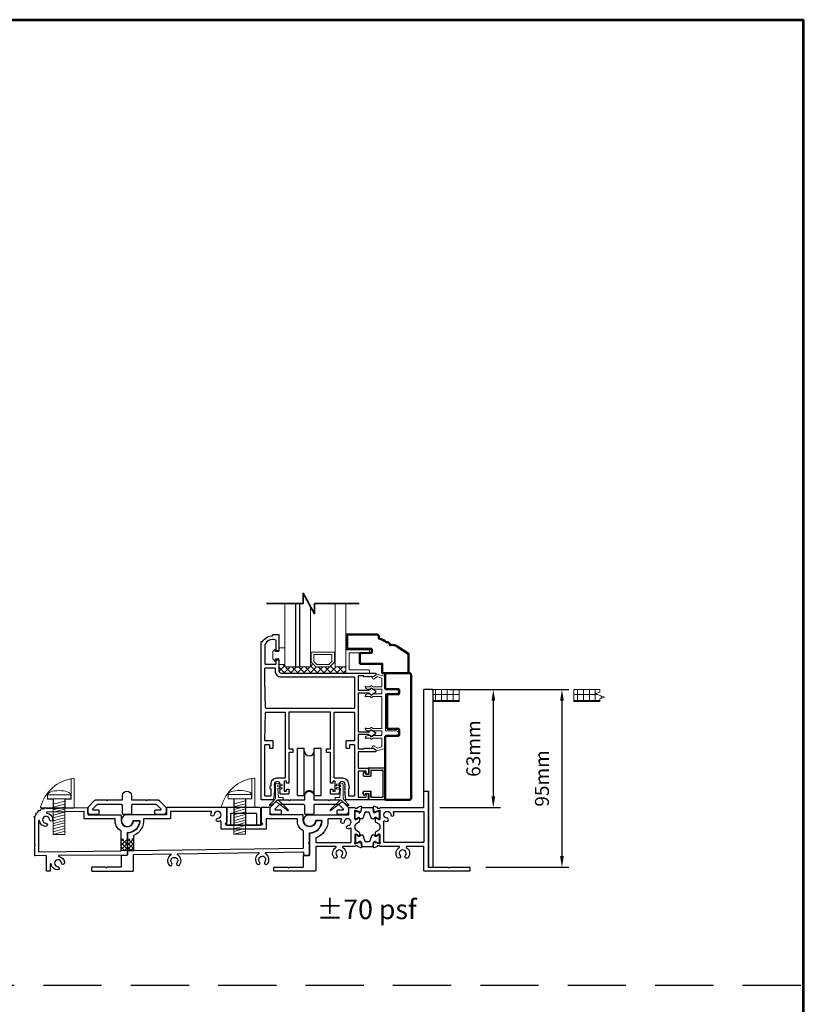
# Model space of a CAD drawing. Extents: x 3580 to 18535, y 9759 to 11775.
# Drawn here: x 18115 to 18535, y 10266 to 10795 of the extents above; entities that cross this region are included whole.
import ezdxf

# ---------------------------------------------------------------- set-up
doc = ezdxf.new("R2010")
doc.units = 0
doc.header["$LTSCALE"] = 250
doc.header["$MEASUREMENT"] = 0
doc.header["$PDMODE"] = 3
doc.header["$PDSIZE"] = -2
doc.linetypes.add('HIDDEN2', pattern=[0.1875, 0.125, -0.0625])
doc.layers.get('0').update_dxf_attribs({"color": 5, "linetype": 'CONTINUOUS', "lineweight": 20})
doc.layers.get('DEFPOINTS').update_dxf_attribs({"color": 2, "linetype": 'CONTINUOUS'})
for name, color, linetype, lineweight in [('1', 1, 'CONTINUOUS', 13), ('15A02$0$DIMENSION', 2, 'CONTINUOUS', 15), ('2', 2, 'CONTINUOUS', 25), ('6', 6, 'CONTINUOUS', 5), ('8', 7, 'CONTINUOUS', 35), ('9', 7, 'CONTINUOUS', 5), ('JAMB SEAL', 41, 'CONTINUOUS', 15), ('Symbol (ISO)', 7, 'CONTINUOUS', 15), ('Visible (ANSI)', 7, 'CONTINUOUS', 50)]:
    doc.layers.add(name, color=color, linetype=linetype, lineweight=lineweight)
for name, color, linetype in [('81020 DOOR PROFILE B', 90, 'CONTINUOUS'), ('CLIPS', 6, 'CONTINUOUS'), ('LS-PP-003 THRESHOLD DRAIN', 31, 'CONTINUOUS'), ('Metal', 3, 'CONTINUOUS'), ('ROLLER', 33, 'CONTINUOUS')]:
    doc.layers.add(name, color=color, linetype=linetype)
doc.styles.add('Note Text (ISO)', font='tahoma.ttf')
doc.styles.add('ROMANS', font='romans')
doc.dimstyles.new('LWDEC', dxfattribs={"dimscale": 3, "dimtxt": 2.5, "dimasz": 2, "dimexe": 1.25, "dimexo": 3, "dimgap": 2, "dimtad": 1, "dimtoh": 1, "dimdec": 0, "dimzin": 11, "dimdsep": 46, "dimtxsty": 'ROMANS', "dimcen": 0, "dimdle": 1.5, "dimazin": 0, "dimtfac": 1, "dimtdec": 0, "dimtix": 1, "dimtmove": 0, "dimatfit": 3, "dimfxl": 0, "dimtzin": 0, "dimarcsym": 0})
pattern_1 = [(0, (10028.7205, 7194.1456), (0, 3.175), []), (90, (10028.7205, 7194.1456), (-3.175, 2e-16), [])]

# ---------------------------------------------------------------- blocks, each defined once
blk = doc.blocks.new('LS-PP-014 SMALL THERMAL BREAK')
for p, q in [((-0.1775, 0.66), (-0.1775, 0.555)), ((-0.1675, 0.67), (0.1675, 0.67)), ((0.1775, 0.66), (0.1775, 0.01)), ((-0.2875, 0.555), (-0.2875, 0.505)), ((-0.2775, 0.495), (-0.1375, 0.495)), ((-0.2375, 0.545), (-0.1875, 0.545)), ((-0.2275, 0.545), (-0.1875, 0.545)), ((-0.1275, 0.61), (-0.1275, 0.505)), ((-0.1175, 0.62), (0.1175, 0.62)), ((0.1275, 0.61), (0.1275, 0.06)), ((-0.2875, 0.115), (-0.2875, 0.165)), ((-0.2775, 0.175), (-0.1375, 0.175)), ((-0.2375, 0.125), (-0.1875, 0.125)), ((-0.2275, 0.125), (-0.1875, 0.125)), ((-0.1775, 0.01), (-0.1775, 0.115)), ((-0.1675, 0), (0.1675, 0)), ((-0.1275, 0.06), (-0.1275, 0.165)), ((-0.1175, 0.05), (0.1175, 0.05))]:
    blk.add_line(p, q)
for centre, radius, start, end in [((-0.1675, 0.66), 0.01, 90, 180), ((0.1675, 0.66), 0.01, 360, 90), ((-0.2675, 0.555), 0.02, 0, 180), ((-0.2775, 0.505), 0.01, 180, 270), ((-0.2375, 0.555), 0.01, 180, 270), ((-0.1875, 0.555), 0.01, 270, 360), ((-0.1375, 0.505), 0.01, 270, 0), ((-0.1175, 0.61), 0.01, 90, 180), ((0.1175, 0.61), 0.01, 0, 90), ((-0.2775, 0.165), 0.01, 90, 180), ((-0.2675, 0.115), 0.02, 180, 0), ((-0.2375, 0.115), 0.01, 90, 180), ((-0.1875, 0.115), 0.01, 0, 90), ((-0.1675, 0.01), 0.01, 180, 270), ((-0.1375, 0.165), 0.01, 0, 90), ((-0.1175, 0.06), 0.01, 180, 270), ((0.1175, 0.06), 0.01, 270, 0), ((0.1675, 0.01), 0.01, 270, 360)]:
    blk.add_arc(centre, radius, start, end)
blk = doc.blocks.new('ROLLER')
for p, q in [((-0.25, -0.105), (-0.25, 0.895)), ((-0.25, 0.895), (-0.105, 0.895)), ((-0.25, -0.105), (-0.25, 0.895)), ((-0.25, 0.895), (-0.105, 0.895)), ((-0.105, -0.105), (-0.105, 0.895)), ((0.105, 0.895), (0.25, 0.895)), ((0.105, 0.895), (0.25, 0.895)), ((0.105, -0.105), (0.105, 0.895)), ((0.25, -0.105), (0.25, 0.895)), ((0.25, -0.105), (0.25, 0.895)), ((-0.25, -0.105), (-0.105, -0.105)), ((-0.25, -0.105), (-0.105, -0.105)), ((0.105, -0.105), (0.25, -0.105)), ((0.105, -0.105), (0.25, -0.105))]:
    blk.add_line(p, q)
for centre, start, end in [((0, 0.841), 180, 0), ((0, 0.841), 180, 0), ((0, -0.105), 0, 180), ((0, -0.105), 0, 180)]:
    blk.add_arc(centre, 0.105, start, end)
blk = doc.blocks.new('LS-PP-003 THRESHOLD DRAIN')
for p, q in [((0.005, 0.335), (0.005, 0.035)), ((0.705, 0.345), (0.015, 0.345)), ((0.085, 0.21), (0.085, -0.015)), ((0.625, 0.22), (0.095, 0.22)), ((0.635, 0.21), (0.635, -0.015)), ((0.715, 0.335), (0.715, 0.035)), ((0, -0.025), (0.075, -0.025)), ((0.72, -0.025), (0.645, -0.025))]:
    blk.add_line(p, q)
for centre, radius, start, end in [((0.015, 0.335), 0.01, 90, 180), ((0.095, 0.21), 0.01, 90, 180), ((0.625, 0.21), 0.01, 0, 90), ((0.705, 0.335), 0.01, 0, 90), ((0, 0), 0.025, 98.2132, 270), ((-0.005, 0.035), 0.01, 278.2132, 360), ((0.725, 0.035), 0.01, 180, 261.7868), ((0.72, 0), 0.025, 270, 81.7868), ((0.075, -0.015), 0.01, 270, 360), ((0.645, -0.015), 0.01, 180, 270)]:
    blk.add_arc(centre, radius, start, end)
blk = doc.blocks.new('screw')
for p, q in [((517.763, 145.567), (517.763, 145.479)), ((517.763, 145.567), (518.255, 145.567)), ((517.763, 145.479), (518.255, 145.479)), ((517.885, 144.729), (517.885, 145.479)), ((518.133, 145.479), (518.133, 144.729)), ((518.255, 145.479), (518.255, 145.567)), ((517.885, 145.369), (518.133, 145.434)), ((517.885, 145.304), (518.133, 145.368)), ((517.885, 145.248), (518.133, 145.313)), ((517.885, 145.197), (518.133, 145.262)), ((517.885, 145.134), (518.133, 145.199)), ((517.885, 145.079), (518.133, 145.144)), ((517.885, 145.013), (518.133, 145.078)), ((517.885, 144.958), (518.133, 145.023)), ((517.885, 144.907), (518.133, 144.972)), ((517.885, 144.844), (518.133, 144.909)), ((517.885, 144.786), (518.133, 144.851)), ((517.885, 144.729), (518.133, 144.794)), ((518.133, 144.729), (517.885, 144.729))]:
    blk.add_line(p, q)
blk.add_ellipse((518.009, 145.567), major_axis=(-0.246, 0), ratio=0.355691, start_param=3.141593, end_param=6.283185)
blk = doc.blocks.new('Short Stop')
blk.add_lwpolyline([(-2.77, 6.72, 0.490975), (-2.53, 6.4), (14.97, 6.4, 0.414214), (15.22, 6.66), (15.22, 21.99, 0.450914), (14.93, 22.25, 0.307236), (-2.77, 6.72)], format="xyb")
for points in [[(10.43, 6.4), (10.43, 11.08), (13.63, 11.08), (13.63, 22.04)], [(0.93, 14.26), (0.93, 11.08), (4.13, 11.08), (4.13, 6.4)], [(0.93, 11.08), (0.93, 11.22)]]:
    blk.add_lwpolyline(points)
at = {"xscale": 25.39999999999418, "yscale": 25.39999999999418, "zscale": 25.4}
blk.add_blockref('screw', (-13150.25, -3683.98), dxfattribs=at)
blk = doc.blocks.new('Tall Stop')
blk.add_lwpolyline([(5.15, -5.24, 0.414214), (5.4, -5.5), (22.91, -5.5, 0.414214), (23.17, -5.24), (23.17, 3.62, 0.414214), (22.91, 3.87), (20.37, 3.87, -0.414214), (20.12, 4.13), (20.12, 19.46, 0.450914), (19.83, 19.72, 0.307236), (2.13, 4.19, 0.490975), (2.37, 3.87), (4.88, 3.87, -0.414214), (5.13, 3.62), (5.13, -5.27)], format="xyb")
blk.add_lwpolyline([(5.83, 11.73), (5.83, 8.55), (9.03, 8.55), (9.03, -5.5), (15.33, -5.5), (15.33, 8.55), (18.53, 8.55), (18.53, 19.51)])
at = {"xscale": 25.39999999999418, "yscale": 25.39999999999418, "zscale": 25.4}
blk.add_blockref('screw', (-13145.35, -3686.51), dxfattribs=at)
blk = doc.blocks.new('*D1394')
at = {"layer": '2', "color": 0, "linetype": 'ByBlock', "lineweight": -2}
for p, q in [((18345.02, 10435.21), (18372.48, 10435.21)), ((18368.73, 10377.91), (18368.73, 10429.21)), ((18339.94, 10371.91), (18372.48, 10371.91))]:
    blk.add_line(p, q, dxfattribs=at)
at = {"layer": '2', "color": 0}
for points in [[(18367.73, 10429.21), (18369.73, 10429.21), (18368.73, 10435.21)], [(18367.73, 10377.91), (18369.73, 10377.91), (18368.73, 10371.91)]]:
    blk.add_solid(points, dxfattribs=at)
at = {"layer": 'DEFPOINTS', "color": 0}
for p in [(18336.02, 10435.21), (18368.73, 10435.21), (18330.94, 10371.91)]:
    blk.add_point(p, dxfattribs=at)
at = {"layer": '2', "color": 0, "insert": (18358.98, 10403.56), "char_height": 7.5, "attachment_point": 5, "rotation": 90, "style": 'ROMANS'}
blk.add_mtext('63mm', dxfattribs=at)
blk = doc.blocks.new('*D1395')
at = {"layer": '2', "color": 0, "linetype": 'ByBlock', "lineweight": -2}
for p, q in [((18345.27, 10435.21), (18409.28, 10435.21)), ((18405.53, 10429.21), (18405.53, 10345.88)), ((18364.7, 10339.88), (18409.28, 10339.88))]:
    blk.add_line(p, q, dxfattribs=at)
at = {"layer": '2', "color": 0}
for points in [[(18404.53, 10429.21), (18406.53, 10429.21), (18405.53, 10435.21)], [(18404.53, 10345.88), (18406.53, 10345.88), (18405.53, 10339.88)]]:
    blk.add_solid(points, dxfattribs=at)
at = {"layer": 'DEFPOINTS', "color": 0}
for p in [(18336.27, 10435.21), (18355.7, 10339.88), (18405.53, 10339.88)]:
    blk.add_point(p, dxfattribs=at)
at = {"layer": '2', "color": 0, "insert": (18395.78, 10387.55), "char_height": 7.5, "attachment_point": 5, "rotation": 90, "style": 'ROMANS'}
blk.add_mtext('95mm', dxfattribs=at)
blk = doc.blocks.new('break')
at = {"layer": '8'}
blk.add_lwpolyline([(-13.26, 0), (10.54, 0), (10.54, -5.56), (16.64, 5.39), (16.64, 0), (36.41, 0)], dxfattribs=at)
blk = doc.blocks.new('3.75 inch Sill Riser 70 PSF')
for p, q in [((1.02, 95.33), (-3.56, 95.33)), ((-3.81, 95.07), (-3.81, 41.09)), ((1.27, 95.07), (1.27, 0.25)), ((-3.56, 40.83), (-1.52, 40.83)), ((-1.27, 40.58), (-1.27, 0.25)), ((-1.02, 0), (1.02, 0))]:
    blk.add_line(p, q)
for centre, start, end in [((-3.56, 95.07), 90, 180), ((1.02, 95.07), 0, 90), ((-3.56, 41.09), 180, 270), ((-1.52, 40.58), 0, 90), ((-1.02, 0.25), 180, 270), ((1.02, 0.25), 270, 0)]:
    blk.add_arc(centre, 0.254, start, end)

msp = doc.modelspace()

# ---------------------------------------------------------------- hatches: boundary and pattern name
h = msp.add_hatch()
h.set_pattern_fill('NET', color=256, scale=25.4, style=0)
h.set_pattern_definition(pattern_1)
edge = h.paths.add_edge_path()
edge.add_line((18336.27, 10428.86), (18350.66, 10428.86))
edge.add_line((18336.27, 10428.86), (18336.27, 10435.21))
edge.add_line((18333.87, 10435.21), (18350.66, 10435.21))
edge.add_line((18350.66, 10428.86), (18350.66, 10435.21))
h = msp.add_hatch()
h.set_pattern_fill('NET', color=256, scale=25.4, style=0)
h.set_pattern_definition(pattern_1)
h.paths.add_polyline_path([(18411.92, 10435.21), (18425.91, 10435.21), (18425.91, 10433.84), (18423.49, 10432.96), (18428.33, 10431.2), (18425.91, 10430.32), (18425.91, 10428.86), (18411.92, 10428.86)])
at = {"layer": '15A02$0$DIMENSION'}
h = msp.add_hatch(dxfattribs=at)
h.set_pattern_fill('ANSI37', color=251, scale=20, angle=180, style=0)
h.set_pattern_definition([(225, (15449.4271, 17989.219), (1.76776695, -1.76776695), []), (315, (15449.4271, 17989.219), (1.76776695, 1.76776695), [])])
h.paths.add_polyline_path([(18256.93, 10448.78), (18253.51, 10448.78), (18253.51, 10445.28), (18254.68, 10444.1), (18289.63, 10444.09), (18289.63, 10447.42), (18283.93, 10447.42), (18283.41, 10449.8), (18280.92, 10447.42), (18273.63, 10447.42), (18271.08, 10449.98), (18270.63, 10449.98), (18270.63, 10447.42), (18256.93, 10447.42)])

# ---------------------------------------------------------------- linework, layer by layer
for p, q in [((18333.87, 10435.21), (18350.66, 10435.21)), ((18411.92, 10435.21), (18425.91, 10435.21)), ((18411.92, 10435.21), (18411.92, 10428.86)), ((18336.27, 10428.86), (18350.66, 10428.86)), ((18411.92, 10428.86), (18425.91, 10428.86)), ((18294.46, 10351.11), (18294.46, 10351.11))]:
    msp.add_line(p, q)
at = {"linetype": 'Continuous'}
msp.add_lwpolyline([(18425.91, 10435.21), (18425.91, 10433.84), (18423.49, 10432.96), (18428.33, 10431.2), (18425.91, 10430.32), (18425.91, 10428.86)], dxfattribs=at)
msp.add_arc((18304.43, 10404.44), 0.61, 238.0281, 243.6286)
at = {"layer": '1'}
for points in [[(18256.93, 10481.53), (18256.93, 10447.4), (18262.63, 10447.4), (18262.63, 10481.53)], [(18264.93, 10481.53), (18264.93, 10447.4), (18270.63, 10447.4), (18270.63, 10479.99)], [(18283.93, 10481.53), (18283.93, 10447.4), (18289.63, 10447.4), (18289.63, 10481.53)]]:
    msp.add_lwpolyline(points, dxfattribs=at)
for points in [[(18273.63, 10447.4, -0.198912), (18273.46, 10447.48), (18271.15, 10449.78, -0.198912), (18271.08, 10449.96), (18271.08, 10455.09, -0.414214), (18271.33, 10455.34), (18283.23, 10455.34, -0.414214), (18283.48, 10455.09), (18283.48, 10449.96, -0.198912), (18283.41, 10449.78), (18281.1, 10447.48, -0.198912), (18280.92, 10447.4)], [(18274.18, 10448.72, -0.198912), (18274, 10448.79), (18272.47, 10450.32, -0.198912), (18272.39, 10450.5), (18272.39, 10453.77, -0.414214), (18272.65, 10454.03), (18281.91, 10454.03, -0.414214), (18282.17, 10453.77), (18282.17, 10450.5, -0.198912), (18282.09, 10450.32), (18280.56, 10448.79, -0.198912), (18280.38, 10448.72)]]:
    msp.add_lwpolyline(points, format="xyb", close=True, dxfattribs=at)
at = {"layer": '2', "linetype": 'HIDDEN2'}
msp.add_line((17752.38, 10276.68), (18534.99, 10276.68), dxfattribs=at)
at = {"layer": '2'}
msp.add_lwpolyline([(18262.63, 10481.53), (18262.63, 10447.37), (18264.93, 10447.37), (18264.93, 10481.53)], dxfattribs=at)
at = {"layer": '6'}
msp.add_lwpolyline([(18251.72, 10451.68), (18253.75, 10451.68), (18253.75, 10448.76), (18256.93, 10448.76), (18256.93, 10457.65), (18253.75, 10457.65), (18253.75, 10455.62), (18251.72, 10455.62), (18251.72, 10456.89), (18250.45, 10455.62), (18250.45, 10451.68), (18251.72, 10450.41)], close=True, dxfattribs=at)
for points in [[(18289.63, 10444.07), (18289.63, 10456.42, -0.414214), (18289.88, 10456.67), (18301.98, 10456.67, -0.414214), (18302.24, 10456.42), (18302.24, 10455.16, -0.414214), (18301.98, 10454.91), (18291.65, 10454.91, 0.414214), (18291.4, 10454.66), (18291.4, 10446.08, 0.414214), (18291.65, 10445.83), (18301.98, 10445.83, -0.414214), (18302.24, 10445.58), (18302.24, 10444.07)], [(18303.23, 10377.76, 0.414214), (18303.49, 10377.51), (18309.45, 10377.51, 0.414214), (18309.71, 10377.76), (18309.71, 10391.73, 0.414214), (18309.45, 10391.99), (18303.49, 10391.99, 0.414214), (18303.23, 10391.73), (18303.23, 10389.07, -0.414214), (18302.98, 10388.81), (18299.42, 10388.81, -0.414214), (18299.17, 10389.07), (18299.17, 10390.34, -1), (18300.18, 10390.34, 0.414214), (18300.44, 10390.08), (18301.71, 10390.08, 0.414214), (18301.96, 10390.34), (18301.96, 10393, -0.414214), (18302.22, 10393.26), (18310.72, 10393.26, -0.414214), (18310.98, 10393), (18310.98, 10376.49, -0.414214), (18310.72, 10376.24), (18302.22, 10376.24, -0.414214), (18301.96, 10376.49), (18301.96, 10379.16, 0.414214), (18301.71, 10379.42), (18300.44, 10379.42, 0.414214), (18300.18, 10379.16, -1), (18299.17, 10379.16), (18299.17, 10380.43, -0.414214), (18299.42, 10380.69), (18302.98, 10380.69, -0.414214), (18303.23, 10380.43)]]:
    msp.add_lwpolyline(points, format="xyb", close=True, dxfattribs=at)
msp.add_lwpolyline([(18308.94, 10433.14, -0.414214), (18308.68, 10432.88), (18304.33, 10432.88, 0.146131), (18304.19, 10432.84), (18303.31, 10432.27, -0.337798), (18303.16, 10432.28), (18302.58, 10432.81, 0.18912), (18302.41, 10432.88), (18301.57, 10432.88, 0.37102), (18300.05, 10431.61, 1), (18300.55, 10431.61), (18302.41, 10431.61, -0.18912), (18302.58, 10431.54), (18303.16, 10431.01, 0.337798), (18303.31, 10431), (18304.19, 10431.57, -0.146131), (18304.33, 10431.61), (18308.68, 10431.61, -0.414214), (18308.94, 10431.36), (18308.94, 10414.59, -0.414214), (18308.68, 10414.34), (18304.25, 10414.34), (18303.33, 10414.95, 0.337798), (18303.17, 10414.93), (18302.52, 10414.34), (18300.55, 10414.34, 1), (18300.05, 10414.34, 0.37102), (18301.57, 10413.07), (18302.52, 10413.07), (18303.17, 10413.66, -0.337798), (18303.33, 10413.68), (18304.25, 10413.07), (18308.68, 10413.07, -0.414214), (18308.94, 10412.82), (18308.94, 10410.78, -0.414214), (18308.68, 10410.53), (18304.33, 10410.53, 0.146131), (18304.19, 10410.49), (18303.31, 10409.92, -0.337798), (18303.16, 10409.93), (18302.58, 10410.46, 0.18912), (18302.41, 10410.53), (18301.57, 10410.53, 0.37102), (18300.05, 10409.26, 1), (18300.55, 10409.26), (18302.41, 10409.26, -0.18912), (18302.58, 10409.19), (18303.16, 10408.66, 0.337798), (18303.31, 10408.65), (18304.19, 10409.22, -0.146131), (18304.33, 10409.26), (18308.68, 10409.26, -0.414214), (18308.94, 10409.01), (18308.94, 10404.79, -0.362496), (18308.73, 10404.54), (18306.74, 10403.72), (18304.8, 10404.93, 0.509383), (18303.86, 10404.64), (18303.6, 10403.93), (18303.86, 10403.67), (18304.11, 10403.93), (18305.64, 10402.97, -0.259038), (18305.76, 10402.76), (18305.76, 10402.25), (18310.76, 10403.62, 0.362496), (18310.97, 10403.87), (18310.97, 10410.53), (18316.68, 10410.53, 1), (18316.68, 10413.07), (18310.97, 10413.07), (18310.97, 10432.88), (18316.68, 10432.88, 1), (18316.68, 10435.42), (18310.97, 10435.42), (18310.97, 10442.08, 0.362496), (18310.76, 10442.33), (18305.76, 10443.7), (18305.76, 10443.2, -0.259038), (18305.64, 10442.98), (18304.11, 10442.03), (18303.86, 10442.28), (18303.6, 10442.03), (18303.86, 10441.31, 0.509383), (18304.8, 10441.03), (18306.74, 10442.23), (18308.73, 10441.41, -0.362496), (18308.94, 10441.16), (18308.94, 10436.95, -0.414214), (18308.68, 10436.69), (18304.25, 10436.69), (18303.33, 10437.3, 0.337798), (18303.17, 10437.28), (18302.52, 10436.69), (18300.55, 10436.69, 1), (18300.05, 10436.69, 0.37102), (18301.57, 10435.42), (18302.52, 10435.42), (18303.17, 10436.01, -0.337798), (18303.33, 10436.03), (18304.25, 10435.42), (18308.68, 10435.42, -0.414214), (18308.94, 10435.17), (18308.94, 10433.14), (18308.94, 10435.17)], format="xyb", dxfattribs=at)
at = {"layer": '81020 DOOR PROFILE B'}
for points in [[(18289.23, 10379.13), (18289.23, 10379.84), (18288.98, 10380.09), (18289.23, 10380.34), (18288.98, 10380.59), (18289.23, 10380.84), (18288.98, 10381.09), (18289.23, 10381.34), (18288.98, 10381.59), (18289.23, 10381.84), (18288.98, 10382.09), (18289.23, 10382.34), (18288.98, 10382.59), (18289.23, 10382.84), (18288.98, 10383.09), (18289.23, 10383.34), (18288.98, 10383.59), (18289.23, 10383.84), (18288.98, 10384.09), (18289.23, 10384.34, 1), (18286.03, 10384.34), (18286.28, 10384.09), (18286.03, 10383.84), (18286.28, 10383.59), (18286.03, 10383.34), (18286.28, 10383.09), (18286.03, 10382.84), (18286.28, 10382.59), (18286.03, 10382.34), (18286.28, 10382.09), (18286.03, 10381.84), (18286.28, 10381.59), (18286.03, 10381.34), (18286.28, 10381.09), (18286.03, 10380.84), (18286.28, 10380.59), (18286.03, 10380.34), (18286.28, 10380.09), (18286.03, 10379.84), (18286.03, 10379.38, -0.414214), (18285.78, 10379.13), (18281.63, 10379.13, -0.414214), (18281.38, 10379.38), (18281.38, 10381.58, -0.414214), (18281.63, 10381.83), (18282.38, 10381.83, -0.414214), (18282.63, 10381.58), (18282.63, 10380.98, 0.414214), (18282.88, 10380.73), (18283.68, 10380.73, 0.414214), (18283.93, 10380.98), (18283.93, 10385.79, 0.414214), (18283.68, 10386.04), (18282.88, 10386.04, 0.414214), (18282.63, 10385.79), (18282.63, 10385.19, -0.414214), (18282.38, 10384.94), (18281.63, 10384.94, -0.414214), (18281.38, 10385.19), (18281.38, 10401.19, 0.414214), (18281.13, 10401.44), (18279.47, 10401.44, -0.414214), (18279.22, 10401.69), (18279.22, 10403.19, -0.414214), (18279.47, 10403.44), (18281.13, 10403.44, 0.414214), (18281.38, 10403.69), (18281.38, 10422.89, 0.414214), (18281.13, 10423.14), (18259.28, 10423.14, 0.414214), (18259.03, 10422.89), (18259.03, 10403.69, 0.414214), (18259.28, 10403.44), (18260.94, 10403.44, -0.414214), (18261.19, 10403.19), (18261.19, 10401.69, -0.414214), (18260.94, 10401.44), (18259.28, 10401.44, 0.414214), (18259.03, 10401.19), (18259.03, 10385.19, -0.414214), (18258.78, 10384.94), (18258.04, 10384.94, -0.414214), (18257.79, 10385.19), (18257.79, 10385.79, 0.414214), (18257.54, 10386.04), (18256.74, 10386.04, 0.414214), (18256.49, 10385.79), (18256.49, 10380.98, 0.414214), (18256.74, 10380.73), (18257.54, 10380.73, 0.414214), (18257.79, 10380.98), (18257.79, 10381.58, -0.414214), (18258.04, 10381.83), (18258.78, 10381.83, -0.414214), (18259.03, 10381.58), (18259.03, 10379.38, -0.414214), (18258.78, 10379.13), (18254.64, 10379.13, -0.414214), (18254.39, 10379.38), (18254.39, 10379.84), (18254.14, 10380.09), (18254.39, 10380.34), (18254.14, 10380.59), (18254.39, 10380.84), (18254.14, 10381.09), (18254.39, 10381.34), (18254.14, 10381.59), (18254.39, 10381.84), (18254.14, 10382.09), (18254.39, 10382.34), (18254.14, 10382.59), (18254.39, 10382.84), (18254.14, 10383.09), (18254.39, 10383.34), (18254.14, 10383.59), (18254.39, 10383.84), (18254.14, 10384.09), (18254.39, 10384.34, 1), (18251.19, 10384.34), (18251.44, 10384.09), (18251.19, 10383.84), (18251.44, 10383.59), (18251.19, 10383.34), (18251.44, 10383.09), (18251.19, 10382.84), (18251.44, 10382.59), (18251.19, 10382.34), (18251.44, 10382.09), (18251.19, 10381.84), (18251.44, 10381.59), (18251.19, 10381.34), (18251.44, 10381.09), (18251.19, 10380.84), (18251.44, 10380.59), (18251.19, 10380.34), (18251.44, 10380.09), (18251.19, 10379.84), (18251.19, 10379.13), (18250.89, 10376.21, -0.384866), (18250.64, 10375.99), (18244.44, 10375.99, -0.414214), (18244.19, 10376.24), (18244.19, 10460.84, -0.414214), (18244.44, 10461.09), (18244.96, 10461.09, -0.260412), (18250.51, 10464.14), (18250.51, 10464.64, -0.414214), (18250.76, 10464.89), (18253.46, 10464.89, -0.414214), (18253.71, 10464.64), (18253.71, 10456.34, -0.414214), (18253.46, 10456.09), (18252.46, 10456.09, -0.414214), (18252.21, 10456.34), (18252.21, 10461.61, 0.312101), (18252.05, 10461.85, 0.424167), (18246.2, 10459.08, 0.081895), (18246.19, 10459), (18246.19, 10449.09, 0.414214), (18246.44, 10448.84), (18251.96, 10448.84, 0.414214), (18252.21, 10449.09), (18252.21, 10450.99, -0.414214), (18252.46, 10451.24), (18253.46, 10451.24, -0.414214), (18253.71, 10450.99), (18253.71, 10445.26, 0.414214), (18254.89, 10444.09), (18305.51, 10444.09, -0.414214), (18305.76, 10443.84), (18305.76, 10443.26, -0.258618), (18305.64, 10443.04), (18304.11, 10442.09), (18303.85, 10442.34), (18303.6, 10442.09), (18303.34, 10442.34), (18303.09, 10442.09), (18302.83, 10442.34), (18302.57, 10442.09), (18302.32, 10442.34), (18302.06, 10442.09), (18301.81, 10442.34), (18301.55, 10442.09), (18301.3, 10442.34), (18301.04, 10442.09), (18300.79, 10442.34), (18300.53, 10442.09), (18300.27, 10442.34), (18300.02, 10442.09), (18299.76, 10442.34), (18299.51, 10442.09), (18299.02, 10442.59), (18296.48, 10442.59, 0.414214), (18296.23, 10442.34), (18296.23, 10435.15, 0.414214), (18296.48, 10434.9), (18301.8, 10434.9, 0.180829), (18301.97, 10434.96), (18303.16, 10436, -0.339454), (18303.31, 10436.01), (18305.44, 10434.57, -0.531709), (18305.44, 10433.74), (18303.31, 10432.3, -0.339454), (18303.16, 10432.31), (18301.97, 10433.34, 0.180829), (18301.8, 10433.4), (18296.48, 10433.4, 0.414214), (18296.23, 10433.15), (18296.23, 10412.82, 0.414214), (18296.48, 10412.57), (18301.8, 10412.57, 0.180829), (18301.97, 10412.63), (18303.16, 10413.67, -0.339454), (18303.31, 10413.68), (18305.44, 10412.24, -0.531709), (18305.44, 10411.41), (18303.31, 10409.97, -0.339454), (18303.16, 10409.98), (18301.97, 10411.01, 0.180829), (18301.8, 10411.07), (18296.48, 10411.07, 0.414214), (18296.23, 10410.82), (18296.23, 10403.64, 0.414214), (18296.48, 10403.39), (18299.02, 10403.39), (18299.51, 10403.89), (18299.76, 10403.64), (18300.02, 10403.89), (18300.27, 10403.64), (18300.53, 10403.89), (18300.79, 10403.64), (18301.04, 10403.89), (18301.3, 10403.64), (18301.55, 10403.89), (18301.81, 10403.64), (18302.06, 10403.89), (18302.32, 10403.64), (18302.57, 10403.89), (18302.83, 10403.64), (18303.09, 10403.89), (18303.34, 10403.64), (18303.6, 10403.89), (18303.85, 10403.64), (18304.11, 10403.89), (18305.64, 10402.93, -0.258618), (18305.76, 10402.72), (18305.76, 10402.14, -0.414214), (18305.51, 10401.89), (18296.48, 10401.89, 0.414214), (18296.23, 10401.64), (18296.23, 10393.24, 0.414214), (18296.48, 10392.99), (18301.7, 10392.99, -0.414214), (18301.95, 10392.74), (18301.95, 10389.84, -0.414214), (18301.7, 10389.59), (18300.7, 10389.59, -0.414214), (18300.45, 10389.84), (18300.45, 10391.24, 0.414214), (18300.2, 10391.49), (18296.48, 10391.49, 0.414214), (18296.23, 10391.24), (18296.23, 10377.74, 0.414214), (18296.48, 10377.49), (18300.2, 10377.49, 0.414214), (18300.45, 10377.74), (18300.45, 10379.14, -0.414214), (18300.7, 10379.39), (18301.7, 10379.39, -0.414214), (18301.95, 10379.14), (18301.95, 10376.24, -0.414214), (18301.7, 10375.99), (18289.77, 10375.99, -0.384866), (18289.53, 10376.21)], [(18294.23, 10425.39, -0.414214), (18293.98, 10425.14), (18246.83, 10425.14, -0.406566), (18246.58, 10425.38), (18246.19, 10440.24, -0.006545), (18246.19, 10440.32), (18246.19, 10446.59, -0.414214), (18246.44, 10446.84), (18251.46, 10446.84, -0.414214), (18251.71, 10446.59), (18251.71, 10445.26, 0.414214), (18254.89, 10442.09), (18293.98, 10442.09, -0.414214), (18294.23, 10441.84)], [(18257.03, 10387.89, -0.414214), (18256.78, 10387.64), (18252.46, 10387.64, 0.414214), (18249.29, 10384.46), (18249.29, 10383.56, 0.683303), (18249.29, 10382.02), (18249.29, 10378.24, -0.414214), (18249.04, 10377.99), (18246.44, 10377.99, -0.414214), (18246.19, 10378.24), (18246.19, 10405.49, -0.414214), (18246.44, 10405.74), (18248.34, 10405.74, -0.414214), (18248.59, 10405.49), (18248.59, 10403.99, 0.414214), (18248.84, 10403.74), (18250.34, 10403.74, 0.414214), (18250.59, 10403.99), (18250.59, 10407.49, 0.414214), (18250.34, 10407.74), (18246.44, 10407.74, -0.421902), (18246.19, 10407.99), (18246.58, 10422.89, -0.406566), (18246.83, 10423.14), (18256.78, 10423.14, -0.414214), (18257.03, 10422.89)], [(18294.23, 10407.99, -0.414214), (18293.98, 10407.74), (18289.94, 10407.74, 0.414214), (18289.69, 10407.49), (18289.69, 10403.99, 0.414214), (18289.94, 10403.74), (18291.44, 10403.74, 0.414214), (18291.69, 10403.99), (18291.69, 10405.49, -0.414214), (18291.94, 10405.74), (18293.98, 10405.74, -0.414214), (18294.23, 10405.49), (18294.23, 10378.24, -0.414214), (18293.98, 10377.99), (18291.38, 10377.99, -0.414214), (18291.13, 10378.24), (18291.13, 10382.02, 0.683303), (18291.13, 10383.56), (18291.13, 10384.46, 0.414214), (18287.95, 10387.64), (18283.63, 10387.64, -0.414214), (18283.38, 10387.89), (18283.38, 10422.89, -0.414214), (18283.63, 10423.14), (18293.98, 10423.14, -0.414214), (18294.23, 10422.89)], [(18304.75, 10353.24), (18305.11, 10353.6, -0.554785), (18305.44, 10353.54), (18305.49, 10353.37, 0.267949), (18305.67, 10353.19), (18307.62, 10352.67, 0.065543), (18307.69, 10352.66), (18307.96, 10352.66, 0.738745), (18308.07, 10353.02, -0.248493), (18307.96, 10353.23), (18307.96, 10357.31, 0.414214), (18307.7, 10357.56), (18307.36, 10357.56), (18305.76, 10356.59, -0.585698), (18305.46, 10356.76), (18305.46, 10358.18, -0.261413), (18305.94, 10359.03), (18307.48, 10359.98, 0.261413), (18307.96, 10360.83), (18307.96, 10362.19, 0.261413), (18307.48, 10363.04), (18305.94, 10363.99, -0.261413), (18305.46, 10364.84), (18305.46, 10366.26, -0.585698), (18305.76, 10366.43), (18307.36, 10365.46), (18307.7, 10365.46, 0.414214), (18307.96, 10365.71), (18307.96, 10369.79, -0.248493), (18308.07, 10370, 0.738745), (18307.96, 10370.36), (18307.69, 10370.36, 0.065543), (18307.62, 10370.35), (18305.67, 10369.83, 0.267949), (18305.49, 10369.65), (18305.44, 10369.48, -0.554785), (18305.11, 10369.42), (18304.75, 10369.78, -0.176327), (18304.68, 10369.94), (18304.46, 10372.44, -0.539026), (18304.73, 10372.65), (18306.46, 10372.07), (18306.46, 10371.91, 0.414214), (18306.71, 10371.66), (18307.7, 10371.66, 0.414214), (18307.96, 10371.91), (18331.14, 10371.91, 0.414214), (18331.4, 10372.17), (18331.4, 10380.46, -0.414214), (18331.65, 10380.72), (18333.68, 10380.72, -0.414214), (18333.94, 10380.46), (18333.94, 10340.14, 0.414214), (18334.19, 10339.88), (18344.56, 10339.88, -0.198912), (18344.74, 10339.81), (18344.87, 10339.68, 0.414214), (18345.23, 10339.68), (18345.36, 10339.81, -0.198912), (18345.54, 10339.88), (18355.91, 10339.88, -0.414214), (18356.16, 10339.63), (18356.16, 10338.11, -0.414214), (18355.91, 10337.85), (18331.65, 10337.85, -0.414214), (18331.4, 10338.11), (18331.4, 10350.85, 0.414214), (18331.14, 10351.11), (18322.16, 10351.11, 0.414214), (18321.91, 10350.85), (18321.91, 10350.66, 0.260291), (18322.03, 10350.45, -0.460665), (18322.88, 10345.01, -1), (18321.53, 10346.17, 2.183355), (18318.74, 10346.16, -1), (18317.4, 10344.99, -0.46286), (18318.23, 10350.45, 0.260291), (18318.35, 10350.66), (18318.35, 10350.85, 0.414214), (18318.1, 10351.11), (18307.96, 10351.11, 0.414214), (18307.7, 10351.36), (18306.71, 10351.36, 0.414214), (18306.46, 10351.11), (18306.46, 10350.95), (18304.73, 10350.37, -0.539026), (18304.46, 10350.58), (18304.68, 10353.08, -0.176327)], [(18195.78, 10369.88, 0.414214), (18195.52, 10369.63), (18195.52, 10366.2, -0.414214), (18195.27, 10365.94), (18181.32, 10365.94, 0.439289), (18181.06, 10365.67, -0.323674), (18175.79, 10356.89, 0.300396), (18175.64, 10356.66), (18175.64, 10349.1, 0.418356), (18175.89, 10348.84), (18172.46, 10348.79), (18175.89, 10348.84), (18266.62, 10350.12, 0.410084), (18266.87, 10350.38), (18266.87, 10359.13, 0.261719), (18266.75, 10359.35, -0.291994), (18263.65, 10365.66, 0.447554), (18263.4, 10365.94), (18247.16, 10365.94, 0.414214), (18246.91, 10365.69), (18246.91, 10360.61, -0.414214), (18246.65, 10360.36), (18222.91, 10360.36, -0.414214), (18222.65, 10360.61), (18222.65, 10364.51, 0.544055), (18222.3, 10364.74, -0.08648), (18221.09, 10364.43, -1), (18220.95, 10366.2, 2.183355), (18218.98, 10368.17, -1), (18217.2, 10368.29, -0.088303), (18217.51, 10369.52, 0.544055), (18217.28, 10369.88)], [(18309.99, 10364.51, -0.544055), (18310.35, 10364.74, 0.08648), (18311.55, 10364.43, 1), (18311.69, 10366.2, -2.183355), (18313.67, 10368.17, 1), (18315.44, 10368.29, 0.088303), (18315.13, 10369.52, -0.544055), (18315.36, 10369.88), (18331.14, 10369.88, -0.414214), (18331.4, 10369.63), (18331.4, 10353.39, -0.414214), (18331.14, 10353.14), (18310.24, 10353.14, -0.414214), (18309.99, 10353.39)], [(18286.97, 10364.36, -0.088303), (18287.28, 10365.59, 0.544055), (18287.05, 10365.94), (18280.28, 10365.94, 0.406891), (18280.03, 10365.7), (18280.03, 10364.68, -0.306571), (18273.59, 10355.67, 0.31344), (18273.43, 10355.43), (18273.43, 10353.39, 0.414214), (18273.68, 10353.14), (18292.17, 10353.14, 0.414214), (18292.42, 10353.39), (18292.42, 10360.57, 0.544055), (18292.07, 10360.8, -0.08648), (18290.86, 10360.49, -1), (18290.73, 10362.27, 2.183355), (18288.75, 10364.23, -1)]]:
    msp.add_lwpolyline(points, format="xyb", close=True, dxfattribs=at)
for points in [[(18131.08, 10341.44), (18131.08, 10338.11, -0.414214), (18130.83, 10337.85), (18129.31, 10337.85, -0.414214), (18129.05, 10338.11), (18129.05, 10345.86, 0.416469), (18128.8, 10346.11), (18122.96, 10346.06, -0.416469), (18122.7, 10346.32), (18122.7, 10351.48, -0.198912), (18122.78, 10351.66), (18122.9, 10351.78, 0.414214), (18122.9, 10352.14), (18122.78, 10352.27, -0.198912), (18122.7, 10352.45), (18122.7, 10365.15, -0.054252), (18122.85, 10366.51), (18122.49, 10367.15), (18123.16, 10367.53, -0.029616), (18123.49, 10368.21), (18123.33, 10368.93), (18124.07, 10369.09, -0.030078), (18124.58, 10369.66), (18124.65, 10370.41), (18125.4, 10370.34, -0.03019), (18126.05, 10370.74), (18126.35, 10371.45), (18127.02, 10371.16, -0.030913), (18127.78, 10371.37), (18128.28, 10371.96), (18128.84, 10371.49), (18150.96, 10371.9, -0.425405), (18151.23, 10371.65), (18151.23, 10368.23, 0.414214), (18151.48, 10367.98), (18168.75, 10367.98, -0.414214), (18169.01, 10367.72), (18169.01, 10364.93, 0.941728), (18175.69, 10364.53, -0.379486), (18175.94, 10364.75), (18178.62, 10364.75, -0.434535), (18178.87, 10364.48, -0.387703), (18172.51, 10358.4, 0.407646), (18172.26, 10358.15), (18172.26, 10353.36, -0.198912), (18172.18, 10353.18), (18172.06, 10353.06, 0.414214), (18172.06, 10352.7), (18172.18, 10352.57, -0.198912), (18172.26, 10352.39), (18172.26, 10346.7, -0.412135), (18172, 10346.44), (18135.63, 10346.16, 0.922625), (18135.61, 10345.66, -0.356765), (18138.78, 10342.34, -1), (18137, 10342.21, 2.183355), (18135.04, 10340.23, -1), (18134.91, 10338.45, -0.351206), (18131.59, 10341.52, 0.927759), (18131.08, 10341.49)], [(18172.26, 10348.79), (18168.83, 10348.74, 0.412135), (18169.08, 10349), (18169.08, 10359.13, 0.261719), (18168.96, 10359.35, -0.291994), (18165.86, 10365.66, 0.447554), (18165.61, 10365.94), (18149.45, 10365.94, -0.414214), (18149.19, 10366.2), (18149.19, 10369.54, 0.419011), (18148.94, 10369.8), (18129.28, 10369.48, 0.922625), (18129.26, 10368.97, -0.356765), (18132.43, 10365.66, -1), (18130.65, 10365.52, 2.183355), (18128.69, 10363.54, -1), (18128.56, 10361.77, -0.351206), (18125.24, 10364.84, 0.927759), (18124.73, 10364.8), (18124.73, 10348.37, 0.416296), (18124.99, 10348.11), (18168.83, 10348.74)], [(18226.08, 10362.39), (18234.48, 10362.39), (18225.83, 10362.39, -0.881018), (18225.64, 10363.89, 0.341999), (18225.83, 10364.13), (18225.83, 10371.66, 0.414214), (18225.57, 10371.91), (18193.75, 10371.91, 0.414214), (18193.49, 10371.66), (18193.49, 10368.23, -0.414214), (18193.24, 10367.98), (18171.47, 10367.98, 1.910625), (18175.52, 10364.69, -0.392661), (18175.78, 10364.93), (18178.81, 10364.93, -0.425795), (18179.06, 10364.66, -0.387949), (18172.7, 10358.23, 0.39932), (18172.46, 10357.98), (18172.46, 10353.36, 0.198912), (18172.53, 10353.18), (18172.66, 10353.06, -0.414214), (18172.66, 10352.7), (18172.53, 10352.57, 0.198912), (18172.46, 10352.39), (18172.46, 10346.49, -0.40311), (18172.22, 10346.24), (18169.33, 10346.22, 0.41213), (18169.08, 10345.97), (18169.08, 10340.14, -0.414214), (18168.83, 10339.88), (18161.63, 10339.88, 0.198912), (18161.45, 10339.81), (18161.32, 10339.68, -0.414214), (18160.96, 10339.68), (18160.84, 10339.81, 0.198912), (18160.66, 10339.88), (18153.46, 10339.88, 0.414214), (18153.21, 10339.63), (18153.21, 10338.11, 0.414214), (18153.46, 10337.85), (18175.38, 10337.85, 0.414214), (18175.64, 10338.11), (18175.64, 10338.6), (18175.64, 10346.56, -0.410084), (18175.89, 10346.81), (18195.52, 10347.09, -0.414214), (18195.78, 10346.84), (18195.78, 10346.64, -0.260291), (18195.67, 10346.43, 0.46286), (18194.91, 10340.96, 1), (18196.24, 10342.15, -2.183355), (18199.02, 10342.19, 1), (18200.39, 10341.06, 0.460665), (18199.46, 10346.48, -0.260291), (18199.34, 10346.7), (18199.34, 10346.89, -0.414214), (18199.59, 10347.14), (18242.69, 10347.75, -0.414214), (18242.95, 10347.5), (18242.95, 10347.31, -0.260291), (18242.83, 10347.09, 0.460665), (18242.03, 10341.65, 1), (18243.37, 10342.82, -2.183355), (18246.16, 10342.83, 1), (18247.51, 10341.67, 0.46286), (18246.63, 10347.12, -0.260291), (18246.51, 10347.34), (18246.51, 10347.53, -0.414214), (18246.76, 10347.79), (18266.61, 10348.09, -0.418356), (18266.87, 10347.84), (18266.87, 10346.68, 0.4163), (18267.13, 10346.42), (18269.79, 10346.44, 0.41213), (18270.05, 10346.7), (18270.05, 10352.47, 0.198912), (18269.97, 10352.65), (18269.85, 10352.77, -0.414214), (18269.85, 10353.13), (18269.97, 10353.26, 0.198912), (18270.05, 10353.44), (18270.05, 10358.15, -0.407646), (18270.3, 10358.4, 0.387703), (18276.66, 10364.48, 0.434535), (18276.41, 10364.75), (18273.73, 10364.75, 0.379486), (18273.48, 10364.53, -0.941728), (18266.8, 10364.93), (18266.8, 10367.72, 0.414214), (18266.54, 10367.98), (18249.27, 10367.98, -0.414214), (18249.02, 10368.23), (18249.02, 10371.66, 0.414214), (18248.76, 10371.91), (18244.37, 10371.91, 0.414214), (18244.11, 10371.66), (18244.11, 10364.13, 0.341999), (18244.3, 10363.89, -0.881018), (18244.11, 10362.39), (18235.46, 10362.39), (18243.86, 10362.39)], [(18296.96, 10366.27), (18296.96, 10364.84, -0.261413), (18296.48, 10363.99), (18294.93, 10363.04, 0.261413), (18294.46, 10362.19), (18294.46, 10360.83, 0.261413), (18294.93, 10359.98), (18296.48, 10359.03, -0.261413), (18296.96, 10358.18), (18296.96, 10356.76, -0.585698), (18296.65, 10356.59), (18295.06, 10357.56), (18294.71, 10357.56, 0.414214), (18294.46, 10357.31), (18294.46, 10353.23, -0.248493), (18294.35, 10353.02, 0.738745), (18294.46, 10352.66), (18294.72, 10352.66, 0.065543), (18294.79, 10352.67), (18296.75, 10353.19, 0.267949), (18296.93, 10353.37), (18296.97, 10353.54, -0.554785), (18297.3, 10353.6), (18297.66, 10353.24, -0.176327), (18297.73, 10353.08), (18297.95, 10350.59, -0.567521), (18297.69, 10350.37), (18295.96, 10350.95), (18295.96, 10351.11, 0.414214), (18295.7, 10351.36), (18294.71, 10351.36, 0.414214), (18294.46, 10351.11), (18288.16, 10351.11, 0.414214), (18287.9, 10350.85), (18287.9, 10350.66, 0.260291), (18288.02, 10350.45, -0.460665), (18288.87, 10345.01, -1), (18287.52, 10346.17, 2.183355), (18284.74, 10346.16, -1), (18283.39, 10344.99, -0.46286), (18284.23, 10350.45, 0.260291), (18284.35, 10350.66), (18284.35, 10350.85, 0.414214), (18284.09, 10351.11), (18273.68, 10351.11, 0.414214), (18273.43, 10350.85), (18273.43, 10338.6), (18273.43, 10338.11, -0.414214), (18273.17, 10337.85), (18251.23, 10337.85, -0.414214), (18250.97, 10338.11), (18250.97, 10339.63, -0.414214), (18251.23, 10339.88), (18258.44, 10339.88, -0.198912), (18258.62, 10339.81), (18258.74, 10339.68, 0.414214), (18259.1, 10339.68), (18259.23, 10339.81, -0.198912), (18259.41, 10339.88), (18266.62, 10339.88, 0.414214), (18266.87, 10340.14), (18266.87, 10345.97, -0.41213), (18267.12, 10346.22), (18270.01, 10346.24, 0.40311), (18270.25, 10346.49), (18270.25, 10357.98, -0.39932), (18270.49, 10358.23, 0.387949), (18276.85, 10364.66, 0.425795), (18276.6, 10364.93), (18273.57, 10364.93, 0.392661), (18273.32, 10364.69, -1.910625), (18269.26, 10367.98), (18291.03, 10367.98, 0.414214), (18291.28, 10368.23), (18291.28, 10371.66, -0.414214), (18291.54, 10371.91), (18294.46, 10371.91, 0.414214), (18294.71, 10371.66), (18295.7, 10371.66, 0.414214), (18295.96, 10371.91), (18295.96, 10372.07), (18297.69, 10372.65, -0.567521), (18297.95, 10372.43), (18297.73, 10369.94, -0.176327), (18297.66, 10369.78), (18297.29, 10369.41, -0.520105), (18296.97, 10369.48), (18296.93, 10369.65, 0.267949), (18296.75, 10369.83), (18294.79, 10370.35, 0.065543), (18294.72, 10370.36), (18294.46, 10370.36, 0.738745), (18294.35, 10370, -0.248493), (18294.46, 10369.79), (18294.46, 10365.71, 0.414214), (18294.71, 10365.46), (18295.06, 10365.46), (18296.65, 10366.43, -0.585698), (18296.96, 10366.26)]]:
    msp.add_lwpolyline(points, format="xyb", dxfattribs=at)
at = {"layer": '9', "lineweight": 53}
msp.add_lwpolyline([(17752.38, 9758.55), (17752.38, 10794.81), (18534.99, 10794.81), (18534.99, 9758.55)], close=True, dxfattribs=at)
at = {"layer": 'JAMB SEAL'}
for points in [[(18255.08, 10383.66, 0.866143), (18255.18, 10384.42), (18252.57, 10384.93, 0.472848), (18251.82, 10384.3), (18251.82, 10376.97, -0.219789), (18251.47, 10376.21), (18248.68, 10373.43, 0.716691), (18248.98, 10372.96), (18252.2, 10375.06, -0.322394), (18252.35, 10375.05), (18258.37, 10370.27, 0.838625), (18258.7, 10370.68), (18253.6, 10375.79, -0.183585), (18253.58, 10375.82), (18253.58, 10375.92, -0.431645), (18253.63, 10375.98), (18256.02, 10375.98, 0.414214), (18256.07, 10376.03), (18256.07, 10377.2, 0.414214), (18256.02, 10377.25), (18253.55, 10377.25, -0.396994), (18253.5, 10377.3), (18253.21, 10382.17, -0.490196), (18253.27, 10382.22), (18255.08, 10381.87, 0.866143), (18255.18, 10382.62), (18253.2, 10383.01, -0.342105), (18253.15, 10383.06), (18253.1, 10383.98, -0.490196), (18253.16, 10384.04), (18255.08, 10383.66)], [(18284.85, 10383.66, -0.866143), (18284.74, 10384.42), (18287.35, 10384.93, -0.472848), (18288.1, 10384.3), (18288.1, 10376.97, 0.219789), (18288.46, 10376.21), (18291.24, 10373.43, -0.716691), (18290.94, 10372.96), (18287.72, 10375.06, 0.322394), (18287.57, 10375.05), (18281.55, 10370.27, -0.838625), (18281.22, 10370.68), (18286.32, 10375.79, 0.183585), (18286.34, 10375.82), (18286.34, 10375.92, 0.431645), (18286.29, 10375.98), (18283.9, 10375.98, -0.414214), (18283.85, 10376.03), (18283.85, 10377.2, -0.414214), (18283.9, 10377.25), (18286.37, 10377.25, 0.396994), (18286.42, 10377.3), (18286.71, 10382.17, 0.490196), (18286.65, 10382.22), (18284.85, 10381.87, -0.866143), (18284.74, 10382.62), (18286.72, 10383.01, 0.342105), (18286.77, 10383.06), (18286.82, 10383.98, 0.490196), (18286.76, 10384.04), (18284.85, 10383.66)]]:
    msp.add_lwpolyline(points, format="xyb", dxfattribs=at)
at = {"layer": 'Metal'}
for p, q in [((18169.08, 10353.9), (18170.3, 10355.11)), ((18169.08, 10351.65), (18172.26, 10354.83)), ((18172.26, 10352.06), (18169.22, 10355.1)), ((18172.46, 10351.7), (18175.64, 10354.88)), ((18172.54, 10353.9), (18173.76, 10355.11)), ((18175.64, 10352.11), (18172.6, 10355.15)), ((18175.64, 10354.35), (18174.81, 10355.18)), ((18172.26, 10349.82), (18169.08, 10352.99)), ((18169.08, 10349.41), (18172.21, 10352.54)), ((18171.05, 10348.77), (18169.08, 10350.75)), ((18170.69, 10348.77), (18172.26, 10350.34)), ((18172.46, 10349.46), (18175.64, 10352.63)), ((18174.43, 10348.82), (18172.46, 10350.79)), ((18175.64, 10349.86), (18172.72, 10352.78)), ((18174.07, 10348.82), (18175.64, 10350.39))]:
    msp.add_line(p, q, dxfattribs=at)
for points in [[(18190.55, 10371.08), (18188.29, 10373.34, 0.198912), (18187.93, 10373.49), (18175.07, 10373.49, 0.414214), (18174.57, 10372.99), (18174.57, 10368.66, -0.414214), (18174.07, 10368.16), (18170.27, 10368.16, -0.414214), (18169.77, 10368.66), (18169.77, 10372.99, 0.414214), (18169.27, 10373.49), (18156.41, 10373.49, 0.198912), (18156.05, 10373.34), (18153.8, 10371.08, 0.668179), (18153.97, 10370.66), (18156.67, 10370.66, -0.414214), (18157.17, 10370.16), (18157.17, 10368.66, -0.414214), (18156.67, 10368.16), (18152.67, 10368.16, -0.414214), (18151.17, 10369.66), (18151.17, 10371.79, -0.198912), (18151.32, 10372.14), (18155.02, 10375.84, -0.198912), (18155.37, 10375.99), (18161.29, 10375.99), (18161.67, 10375.61), (18162.05, 10375.99), (18169.52, 10375.99, 0.414214), (18169.77, 10376.24), (18169.77, 10378.34, -1), (18174.57, 10378.34), (18174.57, 10376.24, 0.414214), (18174.82, 10375.99), (18182.29, 10375.99), (18182.67, 10375.61), (18183.05, 10375.99), (18188.97, 10375.99, -0.198912), (18189.32, 10375.84), (18193.02, 10372.14, -0.198912), (18193.17, 10371.79), (18193.17, 10369.66, -0.414214), (18191.67, 10368.16), (18187.67, 10368.16, -0.414214), (18187.17, 10368.66), (18187.17, 10370.16, -0.414214), (18187.67, 10370.66), (18190.37, 10370.66, 0.668179)], [(18288.34, 10371.08), (18286.08, 10373.34, 0.198912), (18285.72, 10373.49), (18272.86, 10373.49, 0.414214), (18272.36, 10372.99), (18272.36, 10368.66, -0.414214), (18271.86, 10368.16), (18268.06, 10368.16, -0.414214), (18267.56, 10368.66), (18267.56, 10372.99, 0.414214), (18267.06, 10373.49), (18254.2, 10373.49, 0.198912), (18253.84, 10373.34), (18251.59, 10371.08, 0.668179), (18251.76, 10370.66), (18254.46, 10370.66, -0.414214), (18254.96, 10370.16), (18254.96, 10368.66, -0.414214), (18254.46, 10368.16), (18250.46, 10368.16, -0.414214), (18248.96, 10369.66), (18248.96, 10371.79, -0.198912), (18249.11, 10372.14), (18252.81, 10375.84, -0.198912), (18253.16, 10375.99), (18259.08, 10375.99), (18259.46, 10375.61), (18259.84, 10375.99), (18267.31, 10375.99, 0.414214), (18267.56, 10376.24), (18267.56, 10378.34, -1), (18272.36, 10378.34), (18272.36, 10376.24, 0.414214), (18272.61, 10375.99), (18280.08, 10375.99), (18280.46, 10375.61), (18280.84, 10375.99), (18286.76, 10375.99, -0.198912), (18287.11, 10375.84), (18290.81, 10372.14, -0.198912), (18290.96, 10371.79), (18290.96, 10369.66, -0.414214), (18289.46, 10368.16), (18285.46, 10368.16, -0.414214), (18284.96, 10368.66), (18284.96, 10370.16, -0.414214), (18285.46, 10370.66), (18288.16, 10370.66, 0.668179)], [(18304.23, 10369.82, 0.176327), (18304.3, 10369.67), (18304.72, 10369.25, 0.567322), (18305.48, 10369.41, -0.300655), (18305.67, 10369.62), (18307.18, 10370.02, -0.493145), (18307.5, 10369.78), (18307.5, 10365.82, -0.414214), (18307.4, 10365.71), (18307.29, 10365.71, -0.137108), (18307.16, 10365.75), (18305.69, 10366.65, 0.585299), (18305, 10366.26), (18305, 10366.17, -0.414214), (18304.74, 10365.91), (18303.6, 10365.91, -0.312158), (18303.36, 10366.08), (18302.15, 10369.29, 0.312158), (18301.92, 10369.46), (18301, 10369.46), (18300.09, 10369.46, 0.312158), (18299.85, 10369.29), (18298.64, 10366.08, -0.312158), (18298.4, 10365.91), (18297.26, 10365.91, -0.414214), (18297.01, 10366.17), (18297.01, 10366.26, 0.585299), (18296.32, 10366.65), (18294.84, 10365.75, -0.137108), (18294.71, 10365.71), (18294.61, 10365.71, -0.414214), (18294.51, 10365.82), (18294.51, 10369.78, -0.493145), (18294.83, 10370.02), (18296.34, 10369.62, -0.236462), (18296.51, 10369.47, 0.612582), (18297.28, 10369.25), (18297.7, 10369.67, 0.176327), (18297.77, 10369.82), (18297.94, 10371.68, -0.388879), (18298.19, 10371.91), (18303.81, 10371.91, -0.388879), (18304.07, 10371.68)], [(18304.43, 10353.2, -0.176327), (18304.51, 10353.35), (18304.93, 10353.77, -0.567322), (18305.69, 10353.61, 0.300655), (18305.87, 10353.4), (18307.38, 10353, 0.493145), (18307.7, 10353.24), (18307.7, 10357.2, 0.414214), (18307.6, 10357.31), (18307.5, 10357.31, 0.137108), (18307.37, 10357.27), (18305.89, 10356.37, -0.585299), (18305.2, 10356.76), (18305.2, 10356.85, 0.414214), (18304.95, 10357.11), (18303.81, 10357.11, 0.312158), (18303.57, 10356.94), (18302.36, 10353.73, -0.312158), (18302.12, 10353.56), (18301.21, 10353.56), (18300.29, 10353.56, -0.312158), (18300.06, 10353.73), (18298.84, 10356.94, 0.312158), (18298.61, 10357.11), (18297.46, 10357.11, 0.414214), (18297.21, 10356.85), (18297.21, 10356.76, -0.585299), (18296.52, 10356.37), (18295.05, 10357.27, 0.137108), (18294.91, 10357.31), (18294.81, 10357.31, 0.414214), (18294.71, 10357.2), (18294.71, 10353.24, 0.493145), (18295.03, 10353), (18296.54, 10353.4, 0.236462), (18296.71, 10353.55, -0.612582), (18297.48, 10353.77), (18297.91, 10353.35, -0.176327), (18297.98, 10353.2), (18298.14, 10351.34, 0.388879), (18298.39, 10351.11), (18304.02, 10351.11, 0.388879), (18304.27, 10351.34)]]:
    msp.add_lwpolyline(points, format="xyb", close=True, dxfattribs=at)
at = {"layer": 'Visible (ANSI)'}
msp.add_lwpolyline([(18317.2, 10458.36), (18323.22, 10454.45), (18323.22, 10444.85), (18322.43, 10444.06), (18309.13, 10444.06), (18309.13, 10449.14), (18297.37, 10449.14, -0.414214), (18297.12, 10449.39), (18297.12, 10454.46, -0.404026), (18297.37, 10454.71), (18303.23, 10454.92, 0.404026), (18303.47, 10455.17), (18303.47, 10456.91, 0.414214), (18303.22, 10457.16), (18290.27, 10457.16), (18290.27, 10464.89), (18306.16, 10464.89, -0.414214), (18307.35, 10463.7), (18307.35, 10462.6, -0.17587), (18311.16, 10460.65), (18311.98, 10460.65, -0.414214), (18313.17, 10459.46), (18313.17, 10459.17), (18313.5, 10459.17, -0.193656)], format="xyb", close=True, dxfattribs=at)
msp.add_lwpolyline([(18311.02, 10410.47), (18317.88, 10410.47, 0.414214), (18318.13, 10410.72), (18318.13, 10413.9, 0.414214), (18317.88, 10414.15), (18312.03, 10414.15, -0.414214), (18311.78, 10414.4), (18311.78, 10432.57, -0.414214), (18312.03, 10432.82), (18317.88, 10432.82, 0.414214), (18318.13, 10433.07), (18318.13, 10435.24, 0.414214), (18317.88, 10435.49), (18311.01, 10435.49, -0.414214), (18310.76, 10435.74), (18310.76, 10442.08), (18310.76, 10444.06), (18323.94, 10444.06), (18324.73, 10443.26), (18324.73, 10376.78), (18323.94, 10375.99), (18310.76, 10375.99), (18310.76, 10410.21)], format="xyb", dxfattribs=at)

# ---------------------------------------------------------------- block references
for name, p in [('Short Stop', (18128.61, 10365.38)), ('Tall Stop', (18220.61, 10368.04))]:
    msp.add_blockref(name, p)
at = {"layer": '2', "xscale": -1}
msp.add_blockref('break', (18283.41, 10481.53), dxfattribs=at)
at = {"layer": 'CLIPS', "xscale": 25.40000000000146, "yscale": 25.40000000000146, "zscale": 25.4}
msp.add_blockref('LS-PP-014 SMALL THERMAL BREAK', (18306.27, 10376.24), dxfattribs=at)
at = {"layer": 'LS-PP-003 THRESHOLD DRAIN', "color": 0, "xscale": 25.39999999999418, "yscale": 25.39999999999418, "zscale": 25.39999999999418}
msp.add_blockref('LS-PP-003 THRESHOLD DRAIN', (18225.62, 10363.14), dxfattribs=at)
at = {"layer": 'Metal'}
msp.add_blockref('3.75 inch Sill Riser 70 PSF', (18335, 10339.88), dxfattribs=at)
at = {"layer": 'ROLLER', "color": 0, "xscale": 25.39999999999418, "yscale": 25.40000000000146, "zscale": 25.4}
msp.add_blockref('ROLLER', (18269.98, 10381), dxfattribs=at)

# ---------------------------------------------------------------- texts
at = {"layer": 'Symbol (ISO)', "insert": (18300.74, 10340.05), "char_height": 10.5, "width": 177.9427, "attachment_point": 2, "style": 'Note Text (ISO)'}
msp.add_mtext('\\A1;\\pt228.59458;\\P±70 psf', dxfattribs=at)

# ---------------------------------------------------------------- dimensions: what is measured, and where the dimension line sits
at = {"layer": '2'}
for base, p1, p2, picture, middle in [((18368.73, 10435.21), (18330.94, 10371.91), (18336.02, 10435.21), '*D1394', (18358.98, 10403.56)), ((18405.53, 10339.88), (18336.27, 10435.21), (18355.7, 10339.88), '*D1395', (18395.78, 10387.55))]:
    dim = msp.add_linear_dim(base=base, p1=p1, p2=p2, angle=90, dimstyle='LWDEC', override={"dimpost": 'mm', "dimarcsym": 1}, dxfattribs=at)
    dim.commit()
    dim.dimension.update_dxf_attribs({"geometry": picture, "text_midpoint": middle})

doc.saveas('drawing.dxf')
